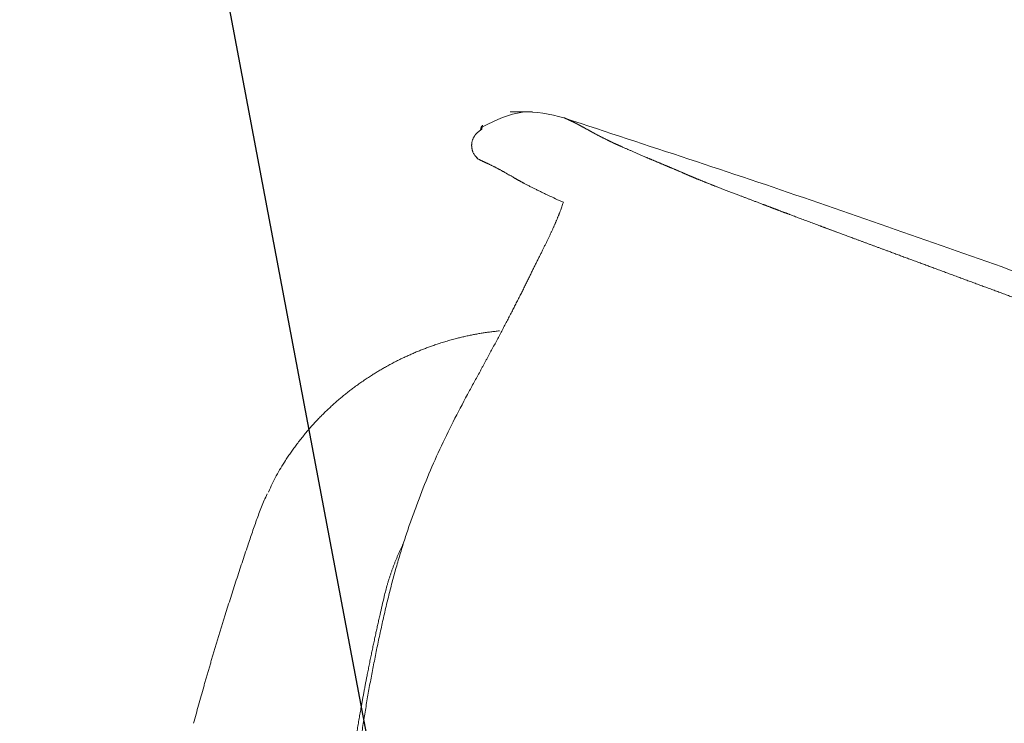
# Model space of a CAD drawing. Units: millimetres. Extents: x 0 to 2100, y 0 to 2970.
# Drawn here: x 461 to 519, y 1248 to 1290 of the extents above; entities that cross this region are included whole.
import ezdxf

# ---------------------------------------------------------------- set-up
doc = ezdxf.new("R2010")
doc.units = ezdxf.units.MM
doc.layers.add('1', color=7, linetype='Continuous')
doc.layers.add('繪圖線', color=7, linetype='Continuous')

msp = doc.modelspace()

# ---------------------------------------------------------------- linework, layer by layer
at = {"layer": '1', "color": 2, "linetype": 'Continuous', "lineweight": 13}
msp.add_line((491.395, 1284.308), (490.082, 1284.308), dxfattribs=at)
at = {"layer": '1', "color": 7, "linetype": 'Continuous', "lineweight": 13}
for p, q in [((488.384, 1283.272), (488.366, 1283.257)), ((488.074, 1281.598), (488.107, 1281.561)), ((488.11, 1281.558), (488.107, 1281.569)), ((488.124, 1281.529), (488.11, 1281.558)), ((488.145, 1281.515), (488.138, 1281.513))]:
    msp.add_line(p, q, dxfattribs=at)
for points in [[(493.27, 1283.959), (490.805, 1284.278), (488.468, 1283.433)], [(493.27, 1283.959), (493.281, 1283.954), (493.292, 1283.949), (493.309, 1283.942), (493.325, 1283.934), (493.342, 1283.927), (493.359, 1283.919), (493.376, 1283.911), (493.394, 1283.903), (493.412, 1283.895), (493.43, 1283.887), (493.452, 1283.877), (493.474, 1283.867), (493.495, 1283.857), (493.517, 1283.848), (493.54, 1283.837), (493.563, 1283.826), (493.585, 1283.816), (493.608, 1283.805), (493.631, 1283.795), (493.653, 1283.784), (493.675, 1283.774), (493.698, 1283.763), (493.72, 1283.753), (493.743, 1283.742), (493.766, 1283.731), (493.789, 1283.72), (493.812, 1283.709), (493.835, 1283.698), (493.858, 1283.686), (493.881, 1283.675), (493.904, 1283.664), (493.927, 1283.652), (493.95, 1283.641), (493.972, 1283.629), (493.995, 1283.618), (494.018, 1283.606), (494.04, 1283.595), (494.062, 1283.583), (494.085, 1283.572), (494.107, 1283.56), (494.13, 1283.548), (494.152, 1283.536), (494.174, 1283.524), (494.197, 1283.512), (494.219, 1283.5), (494.242, 1283.488), (494.265, 1283.476), (494.288, 1283.463), (494.311, 1283.451), (494.334, 1283.438), (494.382, 1283.412), (494.429, 1283.386), (494.477, 1283.36), (494.525, 1283.334), (494.576, 1283.305), (494.627, 1283.277), (494.678, 1283.249), (494.73, 1283.221), (494.753, 1283.208), (494.776, 1283.195), (494.799, 1283.182), (494.822, 1283.17), (494.846, 1283.156), (494.869, 1283.143), (494.893, 1283.13), (494.917, 1283.117), (494.933, 1283.108), (494.95, 1283.099), (494.966, 1283.09), (494.982, 1283.081), (494.999, 1283.072), (495.016, 1283.062), (495.033, 1283.053), (495.049, 1283.044), (495.067, 1283.034), (495.085, 1283.025), (495.103, 1283.015), (495.12, 1283.005), (495.139, 1282.995), (495.158, 1282.985), (495.176, 1282.975), (495.195, 1282.965), (495.243, 1282.94), (495.29, 1282.915), (495.337, 1282.891), (495.385, 1282.866), (495.438, 1282.839), (495.491, 1282.811), (495.545, 1282.784), (495.598, 1282.757), (495.658, 1282.728), (495.717, 1282.698), (495.776, 1282.669), (495.836, 1282.639), (495.856, 1282.629), (495.877, 1282.62), (495.897, 1282.61), (495.917, 1282.6), (495.938, 1282.589), (495.959, 1282.579), (495.98, 1282.569), (496.001, 1282.559), (496.016, 1282.552), (496.03, 1282.545), (496.044, 1282.538), (496.058, 1282.531), (496.073, 1282.524), (496.088, 1282.517), (496.103, 1282.51), (496.118, 1282.503), (496.133, 1282.495), (496.149, 1282.488), (496.164, 1282.481), (496.18, 1282.473), (496.196, 1282.466), (496.212, 1282.458), (496.229, 1282.45), (496.245, 1282.443), (496.286, 1282.424), (496.326, 1282.405), (496.367, 1282.387), (496.408, 1282.368), (496.452, 1282.348), (496.496, 1282.328), (496.54, 1282.308), (496.584, 1282.288), (496.632, 1282.267), (496.679, 1282.246), (496.727, 1282.225), (496.774, 1282.204), (496.851, 1282.17), (496.928, 1282.136), (497.005, 1282.103), (497.082, 1282.069), (497.164, 1282.033), (497.247, 1281.998), (497.33, 1281.962), (497.412, 1281.926), (497.5, 1281.889), (497.588, 1281.851), (497.676, 1281.813), (497.763, 1281.776), (497.854, 1281.737), (497.945, 1281.698), (498.036, 1281.659), (498.127, 1281.62), (498.174, 1281.6), (498.221, 1281.58), (498.267, 1281.56), (498.314, 1281.54), (498.361, 1281.52), (498.409, 1281.499), (498.456, 1281.479), (498.504, 1281.459), (498.553, 1281.438), (498.602, 1281.417), (498.651, 1281.396), (498.7, 1281.375), (498.751, 1281.354), (498.801, 1281.332), (498.852, 1281.311), (498.902, 1281.289), (498.954, 1281.267), (499.006, 1281.245), (499.059, 1281.223), (499.111, 1281.201), (499.165, 1281.178), (499.218, 1281.155), (499.272, 1281.133), (499.326, 1281.11), (499.382, 1281.087), (499.437, 1281.063), (499.493, 1281.04), (499.549, 1281.017), (499.606, 1280.993), (499.664, 1280.969), (499.721, 1280.945), (499.778, 1280.921), (499.837, 1280.896), (499.897, 1280.871), (499.956, 1280.846), (500.015, 1280.82), (500.076, 1280.795), (500.137, 1280.768), (500.198, 1280.742), (500.259, 1280.716), (500.29, 1280.703), (500.321, 1280.689), (500.352, 1280.676), (500.384, 1280.662), (500.415, 1280.648), (500.447, 1280.635), (500.478, 1280.621), (500.51, 1280.607), (500.526, 1280.6), (500.542, 1280.593), (500.558, 1280.586), (500.573, 1280.579), (500.59, 1280.572), (500.606, 1280.565), (500.622, 1280.558), (500.638, 1280.55), (500.654, 1280.544), (500.67, 1280.537), (500.685, 1280.53), (500.701, 1280.523), (500.717, 1280.516), (500.734, 1280.509), (500.75, 1280.502), (500.767, 1280.494), (500.803, 1280.479), (500.839, 1280.463), (500.875, 1280.448), (500.911, 1280.433), (500.952, 1280.415), (500.993, 1280.398), (501.034, 1280.381), (501.075, 1280.364), (501.118, 1280.346), (501.161, 1280.329), (501.204, 1280.311), (501.247, 1280.293), (501.295, 1280.274), (501.343, 1280.254), (501.39, 1280.235), (501.438, 1280.216), (501.493, 1280.194), (501.547, 1280.172), (501.601, 1280.151), (501.656, 1280.129), (501.715, 1280.105), (501.775, 1280.082), (501.834, 1280.058), (501.894, 1280.035), (501.958, 1280.01), (502.022, 1279.985), (502.086, 1279.96), (502.151, 1279.935), (502.219, 1279.908), (502.288, 1279.881), (502.357, 1279.855), (502.425, 1279.828), (502.523, 1279.79), (502.621, 1279.752), (502.719, 1279.715), (502.817, 1279.677), (502.921, 1279.637), (503.026, 1279.597), (503.13, 1279.557), (503.235, 1279.517), (503.345, 1279.474), (503.455, 1279.432), (503.566, 1279.39), (503.676, 1279.348), (503.76, 1279.316), (503.843, 1279.284), (503.927, 1279.252), (504.01, 1279.22), (504.096, 1279.188), (504.182, 1279.155), (504.268, 1279.122), (504.354, 1279.089), (504.447, 1279.054), (504.54, 1279.019), (504.633, 1278.983), (504.726, 1278.948), (504.821, 1278.911), (504.917, 1278.875), (505.012, 1278.839), (505.108, 1278.803), (505.155, 1278.785), (505.202, 1278.767), (505.249, 1278.749), (505.296, 1278.731), (505.344, 1278.713), (505.391, 1278.695), (505.439, 1278.676), (505.487, 1278.658), (505.535, 1278.64), (505.583, 1278.621), (505.632, 1278.603), (505.68, 1278.585), (505.729, 1278.566), (505.778, 1278.547), (505.828, 1278.529), (505.877, 1278.51), (505.926, 1278.491), (505.976, 1278.472), (506.025, 1278.454), (506.075, 1278.435), (506.125, 1278.416), (506.176, 1278.397), (506.226, 1278.377), (506.277, 1278.358), (506.328, 1278.339), (506.379, 1278.319), (506.431, 1278.3), (506.482, 1278.281), (506.534, 1278.261), (506.587, 1278.241), (506.639, 1278.221), (506.692, 1278.201), (506.835, 1278.147), (506.978, 1278.093), (507.121, 1278.039), (507.265, 1277.985), (507.416, 1277.929), (507.567, 1277.872), (507.718, 1277.815), (507.869, 1277.759), (508.028, 1277.7), (508.187, 1277.64), (508.345, 1277.581), (508.504, 1277.522), (508.565, 1277.499), (508.625, 1277.477), (508.686, 1277.454), (508.747, 1277.432), (508.808, 1277.409), (508.87, 1277.386), (508.931, 1277.363), (508.993, 1277.34), (509.055, 1277.317), (509.117, 1277.294), (509.179, 1277.271), (509.241, 1277.248), (509.304, 1277.224), (509.367, 1277.201), (509.43, 1277.178), (509.493, 1277.154), (509.619, 1277.108), (509.745, 1277.061), (509.871, 1277.014), (509.997, 1276.967), (510.126, 1276.92), (510.254, 1276.872), (510.383, 1276.824), (510.511, 1276.777), (510.682, 1276.713), (510.853, 1276.65), (511.025, 1276.586), (511.196, 1276.523), (511.371, 1276.458), (511.546, 1276.393), (511.721, 1276.328), (511.897, 1276.263), (512.076, 1276.197), (512.255, 1276.13), (512.434, 1276.064), (512.613, 1275.998), (512.747, 1275.948), (512.881, 1275.898), (513.015, 1275.849), (513.149, 1275.799), (513.285, 1275.749), (513.422, 1275.698), (513.558, 1275.648), (513.694, 1275.598), (513.83, 1275.547), (513.966, 1275.497), (514.103, 1275.446), (514.239, 1275.396), (514.377, 1275.345), (514.515, 1275.294), (514.653, 1275.243), (514.791, 1275.192), (515.067, 1275.09), (515.342, 1274.988), (515.617, 1274.886), (515.892, 1274.785), (516.173, 1274.681), (516.454, 1274.577), (516.735, 1274.473), (517.016, 1274.369), (517.296, 1274.265), (517.576, 1274.162), (517.856, 1274.058), (518.136, 1273.954), (518.421, 1273.849), (518.706, 1273.744), (518.991, 1273.638), (519.276, 1273.533), (519.418, 1273.48), (519.559, 1273.428), (519.701, 1273.376), (519.843, 1273.323), (519.986, 1273.271), (520.129, 1273.218), (520.271, 1273.165), (520.414, 1273.113), (520.557, 1273.06), (520.699, 1273.008), (520.842, 1272.956), (520.984, 1272.904), (521.128, 1272.851), (521.271, 1272.798), (521.415, 1272.746), (521.558, 1272.694), (521.844, 1272.589), (522.131, 1272.485), (522.417, 1272.381), (522.703, 1272.276), (522.993, 1272.171), (523.283, 1272.066), (523.573, 1271.962), (523.862, 1271.857), (524.007, 1271.805), (524.151, 1271.753), (524.296, 1271.701), (524.441, 1271.649), (524.586, 1271.597), (524.731, 1271.545), (524.876, 1271.493), (525.022, 1271.441), (525.167, 1271.389), (525.312, 1271.337), (525.457, 1271.285), (525.602, 1271.233), (525.748, 1271.181), (525.894, 1271.129), (526.039, 1271.077), (526.185, 1271.025), (526.762, 1270.821), (527.339, 1270.616), (527.916, 1270.413), (528.493, 1270.209), (529.075, 1270.005), (529.657, 1269.801), (530.24, 1269.598), (530.823, 1269.396), (530.967, 1269.345), (531.111, 1269.295), (531.256, 1269.245), (531.4, 1269.195), (531.545, 1269.145), (531.689, 1269.096), (531.834, 1269.046), (531.978, 1268.996), (532.122, 1268.946), (532.267, 1268.896), (532.411, 1268.847), (532.555, 1268.797), (532.699, 1268.748), (532.844, 1268.698), (532.988, 1268.648), (533.132, 1268.599), (533.231, 1268.565), (533.33, 1268.531), (533.429, 1268.497), (533.528, 1268.463), (533.627, 1268.429), (533.726, 1268.396), (533.825, 1268.362), (533.924, 1268.328), (534.021, 1268.295), (534.118, 1268.262), (534.214, 1268.229), (534.311, 1268.196), (534.408, 1268.163), (534.504, 1268.13), (534.601, 1268.097), (534.698, 1268.064), (535.075, 1267.935), (535.453, 1267.807)], [(522.492, 1273.952), (507.979, 1279.048), (493.386, 1283.907)], [(488.367, 1283.258), (488.367, 1283.257), (488.367, 1283.257), (488.367, 1283.257), (488.366, 1283.257), (488.366, 1283.257), (488.366, 1283.257), (488.366, 1283.257), (488.366, 1283.257), (488.366, 1283.257), (488.366, 1283.257), (488.366, 1283.257), (488.366, 1283.257), (488.366, 1283.257), (488.366, 1283.257), (488.366, 1283.257), (488.366, 1283.257), (488.366, 1283.257), (488.366, 1283.257), (488.366, 1283.257), (488.366, 1283.257), (488.366, 1283.257), (488.366, 1283.257), (488.366, 1283.257), (488.365, 1283.257), (488.365, 1283.256), (488.365, 1283.256), (488.365, 1283.256), (488.365, 1283.256), (488.365, 1283.256), (488.365, 1283.256), (488.365, 1283.256), (488.365, 1283.256), (488.364, 1283.256), (488.364, 1283.256), (488.364, 1283.256), (488.364, 1283.255), (488.364, 1283.255), (488.364, 1283.255), (488.364, 1283.255), (488.363, 1283.255), (488.363, 1283.255), (488.363, 1283.255), (488.363, 1283.255), (488.363, 1283.254), (488.363, 1283.254), (488.363, 1283.254), (488.362, 1283.254), (488.362, 1283.254), (488.362, 1283.254), (488.362, 1283.254), (488.362, 1283.254), (488.361, 1283.253), (488.361, 1283.253), (488.361, 1283.253), (488.361, 1283.253), (488.361, 1283.253), (488.361, 1283.253), (488.36, 1283.253), (488.36, 1283.252), (488.36, 1283.252), (488.36, 1283.252), (488.36, 1283.252), (488.359, 1283.252), (488.359, 1283.252), (488.359, 1283.251), (488.359, 1283.251), (488.358, 1283.251), (488.358, 1283.251), (488.358, 1283.251), (488.358, 1283.251), (488.357, 1283.25), (488.357, 1283.25), (488.357, 1283.25), (488.357, 1283.25), (488.356, 1283.249), (488.356, 1283.249), (488.356, 1283.249), (488.355, 1283.249), (488.355, 1283.248), (488.355, 1283.248), (488.354, 1283.248), (488.354, 1283.248), (488.354, 1283.247), (488.353, 1283.247), (488.353, 1283.247), (488.353, 1283.247), (488.352, 1283.246), (488.352, 1283.246), (488.352, 1283.246), (488.351, 1283.245), (488.351, 1283.245), (488.351, 1283.245), (488.35, 1283.245), (488.35, 1283.244), (488.349, 1283.244), (488.349, 1283.244), (488.349, 1283.243), (488.348, 1283.243), (488.348, 1283.243), (488.347, 1283.243), (488.347, 1283.242), (488.347, 1283.242), (488.346, 1283.242), (488.346, 1283.241), (488.346, 1283.241), (488.345, 1283.241), (488.345, 1283.24), (488.344, 1283.24), (488.344, 1283.24), (488.343, 1283.239), (488.343, 1283.239), (488.343, 1283.239), (488.342, 1283.238), (488.342, 1283.238), (488.341, 1283.238), (488.341, 1283.237), (488.34, 1283.237), (488.34, 1283.237), (488.34, 1283.236), (488.339, 1283.236), (488.339, 1283.236), (488.338, 1283.235), (488.338, 1283.235), (488.337, 1283.235), (488.337, 1283.234), (488.336, 1283.234), (488.336, 1283.234), (488.335, 1283.233), (488.335, 1283.233), (488.335, 1283.233), (488.334, 1283.232), (488.334, 1283.232), (488.333, 1283.231), (488.333, 1283.231), (488.332, 1283.231), (488.332, 1283.23), (488.331, 1283.23), (488.33, 1283.229), (488.33, 1283.229), (488.329, 1283.228), (488.329, 1283.228), (488.328, 1283.228), (488.327, 1283.227), (488.327, 1283.227), (488.326, 1283.226), (488.326, 1283.226), (488.325, 1283.225), (488.324, 1283.225), (488.324, 1283.224), (488.323, 1283.224), (488.322, 1283.223), (488.322, 1283.223), (488.321, 1283.222), (488.321, 1283.222), (488.32, 1283.221), (488.319, 1283.221), (488.319, 1283.22), (488.318, 1283.22), (488.317, 1283.219), (488.317, 1283.219), (488.316, 1283.218), (488.315, 1283.218), (488.315, 1283.217), (488.314, 1283.217), (488.313, 1283.216), (488.313, 1283.216), (488.312, 1283.215), (488.311, 1283.215), (488.311, 1283.214), (488.31, 1283.214), (488.309, 1283.213), (488.309, 1283.213), (488.308, 1283.212), (488.307, 1283.211), (488.306, 1283.211), (488.306, 1283.21), (488.305, 1283.21), (488.304, 1283.209), (488.304, 1283.209), (488.303, 1283.208), (488.302, 1283.208), (488.301, 1283.207), (488.301, 1283.206), (488.3, 1283.206), (488.299, 1283.205), (488.298, 1283.205), (488.295, 1283.202), (488.292, 1283.2)], [(488.297, 1283.203), (488.323, 1283.223), (488.349, 1283.243), (488.354, 1283.247), (488.358, 1283.251), (488.363, 1283.254), (488.367, 1283.258), (488.376, 1283.264), (488.384, 1283.272)], [(488.32, 1283.232), (488.328, 1283.28), (488.337, 1283.328), (488.339, 1283.335), (488.34, 1283.342), (488.341, 1283.349), (488.343, 1283.357), (488.345, 1283.367), (488.347, 1283.377)], [(488.347, 1283.377), (488.378, 1283.453), (488.438, 1283.51)], [(488.438, 1283.51), (488.437, 1283.508), (488.437, 1283.506), (488.436, 1283.505), (488.436, 1283.503), (488.436, 1283.502), (488.435, 1283.501), (488.435, 1283.499), (488.434, 1283.497), (488.434, 1283.495), (488.434, 1283.493), (488.433, 1283.491), (488.432, 1283.489), (488.432, 1283.486), (488.431, 1283.484), (488.431, 1283.481), (488.43, 1283.478), (488.429, 1283.475), (488.429, 1283.472), (488.428, 1283.469), (488.427, 1283.465), (488.426, 1283.462), (488.425, 1283.458), (488.425, 1283.454), (488.424, 1283.45), (488.423, 1283.446), (488.422, 1283.442), (488.421, 1283.438), (488.42, 1283.433), (488.419, 1283.429), (488.418, 1283.424), (488.417, 1283.419), (488.416, 1283.414), (488.414, 1283.409), (488.413, 1283.404), (488.412, 1283.399), (488.411, 1283.393), (488.41, 1283.387), (488.408, 1283.382), (488.407, 1283.376), (488.406, 1283.37), (488.404, 1283.364), (488.403, 1283.357), (488.401, 1283.351), (488.4, 1283.344), (488.398, 1283.338), (488.397, 1283.331), (488.39, 1283.301), (488.384, 1283.272)], [(488.157, 1283.092), (488.087, 1283.029), (488.023, 1282.959), (488.008, 1282.94), (487.992, 1282.92), (487.977, 1282.9), (487.963, 1282.879), (487.949, 1282.858), (487.935, 1282.836), (487.921, 1282.813), (487.909, 1282.79), (487.884, 1282.741), (487.862, 1282.691), (487.843, 1282.64), (487.826, 1282.587), (487.812, 1282.533), (487.801, 1282.477), (487.793, 1282.422), (487.788, 1282.366), (487.786, 1282.311), (487.787, 1282.257), (487.791, 1282.203), (487.798, 1282.149), (487.807, 1282.099), (487.819, 1282.05), (487.833, 1282.001), (487.849, 1281.953), (487.926, 1281.792), (488.031, 1281.648)], [(488.297, 1283.203), (488.226, 1283.148), (488.157, 1283.092)], [(488.029, 1281.651), (488.047, 1281.63), (488.066, 1281.61)], [(488.068, 1281.607), (488.049, 1281.627), (488.031, 1281.648)], [(488.066, 1281.61), (488.072, 1281.604), (488.078, 1281.598), (488.079, 1281.596), (488.081, 1281.595), (488.082, 1281.594), (488.083, 1281.592), (488.084, 1281.591), (488.085, 1281.59), (488.086, 1281.589), (488.088, 1281.588), (488.089, 1281.587), (488.089, 1281.586), (488.09, 1281.585), (488.091, 1281.584), (488.092, 1281.584), (488.093, 1281.583), (488.093, 1281.583), (488.094, 1281.582), (488.094, 1281.582), (488.095, 1281.581), (488.095, 1281.581), (488.096, 1281.58), (488.096, 1281.58), (488.096, 1281.579), (488.097, 1281.579), (488.097, 1281.579), (488.097, 1281.578), (488.098, 1281.578), (488.098, 1281.578), (488.098, 1281.578), (488.098, 1281.578), (488.098, 1281.578), (488.098, 1281.578), (488.098, 1281.578), (488.098, 1281.578), (488.098, 1281.578), (488.098, 1281.578), (488.098, 1281.578), (488.098, 1281.578), (488.098, 1281.578), (488.098, 1281.578), (488.098, 1281.578), (488.097, 1281.578), (488.097, 1281.579), (488.097, 1281.579), (488.097, 1281.579), (488.096, 1281.579), (488.096, 1281.58), (488.096, 1281.58), (488.096, 1281.58), (488.095, 1281.581), (488.095, 1281.581), (488.094, 1281.582), (488.094, 1281.582), (488.093, 1281.583), (488.093, 1281.583), (488.092, 1281.584), (488.092, 1281.585), (488.091, 1281.585), (488.09, 1281.586), (488.09, 1281.587), (488.089, 1281.588), (488.088, 1281.589), (488.087, 1281.59), (488.086, 1281.591), (488.085, 1281.592), (488.084, 1281.593), (488.083, 1281.594), (488.082, 1281.596), (488.081, 1281.597), (488.081, 1281.598), (488.08, 1281.599), (488.079, 1281.601), (488.078, 1281.602), (488.076, 1281.604), (488.075, 1281.605), (488.074, 1281.607), (488.073, 1281.609), (488.071, 1281.611), (488.07, 1281.613), (488.069, 1281.615), (488.068, 1281.616), (488.067, 1281.618), (488.066, 1281.62), (488.065, 1281.622), (488.064, 1281.624), (488.063, 1281.626), (488.062, 1281.628), (488.061, 1281.63), (488.06, 1281.632), (488.06, 1281.632), (488.06, 1281.633)], [(488.06, 1281.633), (488.08, 1281.599), (488.107, 1281.569)], [(488.107, 1281.569), (488.105, 1281.571), (488.103, 1281.573), (488.102, 1281.574), (488.101, 1281.575), (488.1, 1281.576), (488.099, 1281.577), (488.098, 1281.578), (488.096, 1281.58), (488.095, 1281.581), (488.093, 1281.582), (488.091, 1281.584), (488.09, 1281.586), (488.088, 1281.588), (488.086, 1281.589), (488.077, 1281.598), (488.068, 1281.607)], [(488.26, 1281.465), (488.202, 1281.488), (488.145, 1281.515)], [(493.238, 1278.925), (492.778, 1279.135), (492.319, 1279.35), (492.222, 1279.396), (492.125, 1279.443), (492.028, 1279.49), (491.931, 1279.537), (491.835, 1279.584), (491.739, 1279.631), (491.643, 1279.678), (491.548, 1279.726), (491.463, 1279.769), (491.379, 1279.811), (491.294, 1279.854), (491.21, 1279.897), (491.135, 1279.936), (491.061, 1279.974), (490.987, 1280.013), (490.913, 1280.052), (490.863, 1280.079), (490.813, 1280.105), (490.764, 1280.132), (490.714, 1280.159), (490.669, 1280.183), (490.624, 1280.208), (490.58, 1280.232), (490.535, 1280.257), (490.495, 1280.279), (490.456, 1280.302), (490.416, 1280.325), (490.376, 1280.347), (490.34, 1280.368), (490.303, 1280.389), (490.267, 1280.41), (490.23, 1280.432), (490.162, 1280.471), (490.093, 1280.511), (490.025, 1280.55), (489.956, 1280.589), (489.893, 1280.626), (489.829, 1280.662), (489.765, 1280.698), (489.702, 1280.734), (489.642, 1280.768), (489.582, 1280.802), (489.521, 1280.835), (489.461, 1280.868), (489.401, 1280.901), (489.341, 1280.933), (489.28, 1280.964), (489.22, 1280.996), (489.158, 1281.027), (489.097, 1281.057), (489.035, 1281.088), (488.973, 1281.118), (488.915, 1281.146), (488.857, 1281.174), (488.798, 1281.201), (488.74, 1281.229), (488.699, 1281.249), (488.658, 1281.268), (488.616, 1281.287), (488.575, 1281.307), (488.541, 1281.322), (488.506, 1281.338), (488.472, 1281.355), (488.438, 1281.371), (488.413, 1281.384), (488.387, 1281.396), (488.362, 1281.408), (488.336, 1281.42), (488.296, 1281.439), (488.26, 1281.465)], [(493.238, 1278.925), (493.151, 1278.663), (493.056, 1278.404), (493.034, 1278.345), (493.011, 1278.287), (492.987, 1278.228), (492.964, 1278.169), (492.939, 1278.106), (492.913, 1278.044), (492.887, 1277.981), (492.861, 1277.919), (492.833, 1277.852), (492.804, 1277.786), (492.776, 1277.719), (492.747, 1277.653), (492.716, 1277.582), (492.685, 1277.512), (492.653, 1277.442), (492.621, 1277.371), (492.551, 1277.218), (492.48, 1277.064), (492.409, 1276.911), (492.336, 1276.758), (492.253, 1276.586), (492.169, 1276.414), (492.085, 1276.242), (492, 1276.07), (491.953, 1275.977), (491.906, 1275.883), (491.86, 1275.789), (491.813, 1275.696), (491.763, 1275.597), (491.714, 1275.498), (491.664, 1275.398), (491.615, 1275.299), (491.563, 1275.194), (491.511, 1275.088), (491.459, 1274.983), (491.407, 1274.877), (491.353, 1274.766), (491.298, 1274.654), (491.244, 1274.543), (491.189, 1274.431), (491.07, 1274.19), (490.951, 1273.95), (490.832, 1273.709), (490.711, 1273.47), (490.577, 1273.204), (490.442, 1272.939), (490.307, 1272.675), (490.171, 1272.41), (490.023, 1272.124), (489.874, 1271.839), (489.725, 1271.554), (489.575, 1271.269), (489.415, 1270.967), (489.255, 1270.665), (489.095, 1270.364), (488.933, 1270.063), (488.849, 1269.906), (488.764, 1269.748), (488.679, 1269.591), (488.594, 1269.434), (488.507, 1269.273), (488.42, 1269.113), (488.332, 1268.952), (488.245, 1268.792), (487.889, 1268.142), (487.532, 1267.494)], [(489.438, 1271.279), (489.178, 1271.251), (488.919, 1271.22), (488.663, 1271.185), (488.407, 1271.146), (488.151, 1271.103), (487.896, 1271.056), (487.639, 1271.004), (487.383, 1270.948), (487.128, 1270.888), (486.873, 1270.824), (486.72, 1270.784), (486.566, 1270.742), (486.413, 1270.698), (486.26, 1270.654), (486.108, 1270.607), (485.956, 1270.56), (485.805, 1270.511), (485.654, 1270.461), (485.53, 1270.418), (485.406, 1270.375), (485.282, 1270.33), (485.159, 1270.285), (485.04, 1270.24), (484.921, 1270.195), (484.802, 1270.148), (484.684, 1270.101), (484.557, 1270.049), (484.431, 1269.996), (484.305, 1269.942), (484.18, 1269.887), (484.061, 1269.835), (483.943, 1269.781), (483.826, 1269.726), (483.709, 1269.671), (483.444, 1269.543), (483.182, 1269.41), (482.922, 1269.272), (482.665, 1269.13), (482.439, 1269.001), (482.215, 1268.868), (481.993, 1268.732), (481.772, 1268.593), (481.516, 1268.425), (481.263, 1268.253), (481.013, 1268.076), (480.766, 1267.895), (480.549, 1267.73), (480.334, 1267.561), (480.122, 1267.389), (479.913, 1267.213), (479.676, 1267.007), (479.443, 1266.797), (479.214, 1266.583), (478.988, 1266.364), (478.787, 1266.162), (478.589, 1265.956), (478.395, 1265.747), (478.204, 1265.534), (477.995, 1265.292), (477.791, 1265.046), (477.591, 1264.797), (477.396, 1264.543), (477.221, 1264.306), (477.05, 1264.066), (476.884, 1263.823), (476.722, 1263.577), (476.172, 1262.657), (475.704, 1261.693)], [(487.532, 1267.494), (485.891, 1264.238), (484.497, 1260.869), (484.341, 1260.443), (484.189, 1260.016), (484.041, 1259.587), (483.897, 1259.156), (483.756, 1258.724), (483.62, 1258.291), (483.488, 1257.856), (483.36, 1257.42), (483.236, 1256.982), (483.116, 1256.543), (483, 1256.103), (482.888, 1255.661), (482.779, 1255.218), (482.673, 1254.773), (482.57, 1254.328), (482.47, 1253.883), (482.372, 1253.436), (482.276, 1252.988), (482.181, 1252.54), (482.09, 1252.091), (482, 1251.642), (481.912, 1251.192), (481.826, 1250.742), (481.742, 1250.292), (481.661, 1249.841), (481.582, 1249.39), (481.505, 1248.939), (481.43, 1248.487), (481.357, 1248.035), (481.287, 1247.583), (481.219, 1247.13), (481.153, 1246.677), (480.702, 1243.042), (480.392, 1239.392)], [(475.627, 1261.584), (475.293, 1260.815), (474.997, 1260.03)], [(474.997, 1260.03), (474.714, 1259.211), (474.434, 1258.391), (474.261, 1257.877), (474.09, 1257.362), (473.92, 1256.847), (473.752, 1256.331), (473.585, 1255.815), (473.42, 1255.299), (473.256, 1254.781), (473.094, 1254.264), (473.054, 1254.134), (473.014, 1254.005), (472.974, 1253.875), (472.934, 1253.745), (472.894, 1253.616), (472.854, 1253.486), (472.814, 1253.356), (472.775, 1253.227), (472.735, 1253.097), (472.696, 1252.967), (472.656, 1252.837), (472.617, 1252.708), (472.578, 1252.578), (472.539, 1252.448), (472.5, 1252.318), (472.461, 1252.188), (472.384, 1251.928), (472.307, 1251.668), (472.231, 1251.408), (472.154, 1251.147), (472.079, 1250.887), (472.003, 1250.626), (471.928, 1250.366), (471.854, 1250.105), (471.549, 1249.022), (471.25, 1247.937)], [(482.587, 1255.479), (482.679, 1255.84), (482.777, 1256.2), (482.803, 1256.289), (482.83, 1256.378), (482.857, 1256.466), (482.885, 1256.555), (482.913, 1256.643), (482.942, 1256.731), (482.972, 1256.819), (483.002, 1256.907), (483.033, 1256.994), (483.064, 1257.081), (483.096, 1257.168), (483.128, 1257.254), (483.16, 1257.341), (483.194, 1257.427), (483.227, 1257.513), (483.262, 1257.598), (483.296, 1257.683), (483.331, 1257.768), (483.367, 1257.853), (483.403, 1257.937), (483.44, 1258.021), (483.477, 1258.105), (483.515, 1258.188), (483.553, 1258.271), (483.627, 1258.429), (483.703, 1258.586)], [(479.72, 1237.983), (479.804, 1238.754), (479.889, 1239.526), (479.912, 1239.732), (479.935, 1239.939), (479.959, 1240.146), (479.982, 1240.353), (480.006, 1240.56), (480.03, 1240.767), (480.054, 1240.973), (480.078, 1241.18), (480.108, 1241.435), (480.139, 1241.689), (480.169, 1241.944), (480.201, 1242.199), (480.233, 1242.453), (480.265, 1242.707), (480.298, 1242.962), (480.331, 1243.216), (480.377, 1243.563), (480.425, 1243.911), (480.473, 1244.258), (480.523, 1244.605), (480.573, 1244.952), (480.624, 1245.298), (480.677, 1245.645), (480.73, 1245.991), (480.786, 1246.347), (480.843, 1246.703), (480.901, 1247.059), (480.96, 1247.415), (481.02, 1247.77), (481.08, 1248.125), (481.142, 1248.48), (481.205, 1248.835), (481.249, 1249.076), (481.293, 1249.316), (481.337, 1249.557), (481.382, 1249.797), (481.427, 1250.038), (481.473, 1250.278), (481.519, 1250.518), (481.566, 1250.758), (481.597, 1250.919), (481.629, 1251.08), (481.661, 1251.241), (481.693, 1251.401), (481.726, 1251.562), (481.758, 1251.723), (481.791, 1251.883), (481.824, 1252.044), (481.856, 1252.196), (481.888, 1252.348), (481.919, 1252.5), (481.952, 1252.652), (481.984, 1252.804), (482.016, 1252.956), (482.049, 1253.108), (482.082, 1253.259), (482.113, 1253.403), (482.145, 1253.546), (482.176, 1253.689), (482.208, 1253.832), (482.24, 1253.975), (482.272, 1254.118), (482.304, 1254.261), (482.337, 1254.404), (482.461, 1254.942), (482.587, 1255.479)]]:
    msp.add_spline(points, degree=3, dxfattribs=at)
at = {"layer": '繪圖線'}
msp.add_line((482.689, 1241.205), (460.914, 1356.703), dxfattribs=at)

doc.saveas('drawing.dxf')
